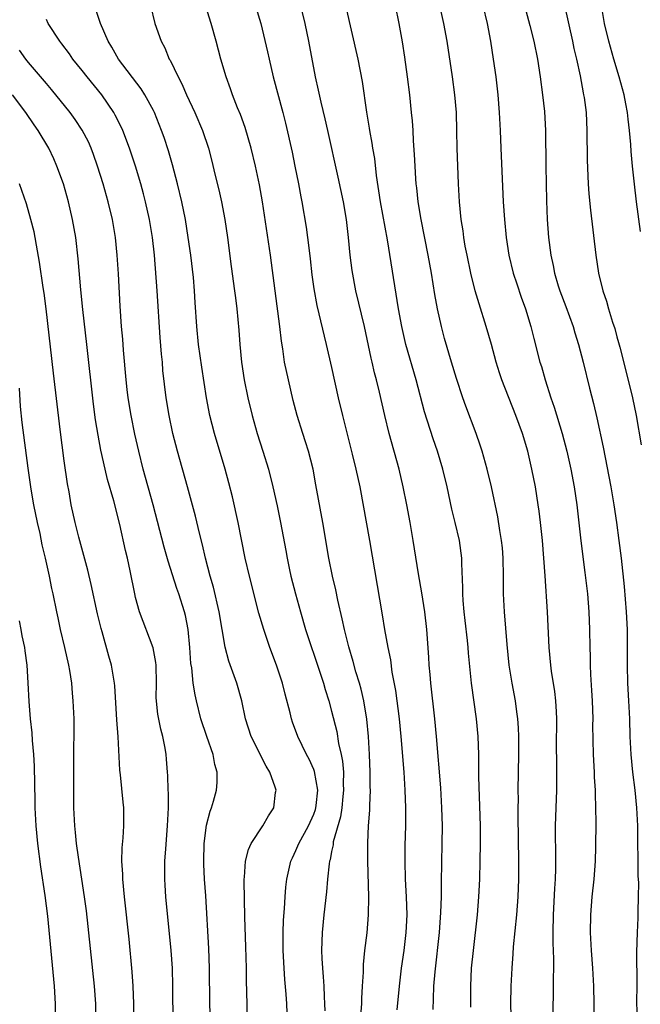
# Model space of a CAD drawing. Units: inches. Extents: x 2628000 to 2631000, y 1476000 to 1479000.
# Drawn here: x 2629494 to 2629564, y 1476437 to 1476547 of the extents above; entities that cross this region are included whole.
import ezdxf

# ---------------------------------------------------------------- set-up
doc = ezdxf.new("R2010")
doc.units = ezdxf.units.IN
doc.header["$MEASUREMENT"] = 0
doc.layers.add('LD26281476_2ft', color=190, linetype='Continuous')

msp = doc.modelspace()

# ---------------------------------------------------------------- linework, layer by layer
at = {"layer": 'LD26281476_2ft'}
for points, elevation in [([(2629519.23, 1476553), (2629521.04, 1476547), (2629521.81, 1476543.81), (2629521.98, 1476543), (2629522.45, 1476541), (2629523.51, 1476537), (2629523.81, 1476535.81), (2629524.56, 1476532.56), (2629524.89, 1476531), (2629525.29, 1476529), (2629525.55, 1476527.55), (2629525.66, 1476527), (2629526.15, 1476524.15), (2629526.3, 1476523), (2629526.47, 1476521.53), (2629526.59, 1476520.59), (2629526.79, 1476518.79), (2629527, 1476517.21), (2629527.35, 1476515.35), (2629528.4, 1476511), (2629529, 1476508.41), (2629529.75, 1476505), (2629530.22, 1476503), (2629531.32, 1476498.68), (2629531.72, 1476497), (2629532.15, 1476495), (2629533.25, 1476489), (2629534.67, 1476480.67), (2629534.94, 1476479), (2629535.3, 1476477), (2629535.59, 1476475.59), (2629535.77, 1476474.23), (2629536.17, 1476472.17), (2629536.58, 1476469), (2629536.77, 1476467), (2629537.09, 1476463), (2629537.23, 1476461), (2629537.29, 1476459), (2629537.29, 1476457), (2629537.23, 1476454.77), (2629537.21, 1476453), (2629537.24, 1476451), (2629537.35, 1476449), (2629537.42, 1476447), (2629537.34, 1476445), (2629537.09, 1476443), (2629536.79, 1476441), (2629536.57, 1476439), (2629536.33, 1476436.33)], 10866), ([(2629540.38, 1476436.38), (2629540.44, 1476437.56), (2629540.48, 1476439), (2629540.62, 1476440.62), (2629541.11, 1476445), (2629541.27, 1476447.27), (2629541.31, 1476449), (2629541.32, 1476450.68), (2629541.41, 1476455), (2629541.43, 1476457), (2629541.38, 1476459), (2629541.24, 1476461.24), (2629540.78, 1476467), (2629540.58, 1476469), (2629540.13, 1476473), (2629540.04, 1476473.96), (2629539.96, 1476475), (2629539.92, 1476475.92), (2629539.69, 1476479), (2629539.46, 1476481), (2629539.13, 1476483.13), (2629538.73, 1476485.27), (2629538.14, 1476489), (2629537.8, 1476491), (2629537.42, 1476493), (2629537.03, 1476495), (2629536.57, 1476497), (2629535.45, 1476501), (2629534.97, 1476503), (2629534.37, 1476505.63), (2629534.04, 1476507), (2629533.81, 1476507.81), (2629533.55, 1476509), (2629533.44, 1476509.44), (2629533, 1476511.58), (2629532.69, 1476513), (2629531.73, 1476517), (2629531.3, 1476519.3), (2629531.08, 1476521), (2629530.88, 1476523), (2629530.66, 1476525), (2629530.32, 1476527), (2629529.74, 1476529.74), (2629528.58, 1476535), (2629528.29, 1476536.29), (2629527.82, 1476538.18), (2629527.53, 1476539.53), (2629527.19, 1476541), (2629526.45, 1476545), (2629526.02, 1476547), (2629525.43, 1476549.43)], 10864), ([(2629524.06, 1476435), (2629523.98, 1476437), (2629523.89, 1476438.11), (2629523.74, 1476439.74), (2629523.66, 1476441), (2629523.57, 1476443), (2629523.58, 1476445), (2629523.61, 1476446.39), (2629523.72, 1476447.72), (2629523.78, 1476449), (2629523.88, 1476450.12), (2629523.98, 1476451), (2629524.43, 1476453), (2629524.61, 1476453.39), (2629525, 1476454.22), (2629525.31, 1476455), (2629526.41, 1476457), (2629527, 1476458.31), (2629527.18, 1476458.82), (2629527.24, 1476459), (2629527.27, 1476459.27), (2629527.44, 1476461), (2629527.09, 1476463.09), (2629527, 1476463.32), (2629526.48, 1476464.48), (2629526.19, 1476465), (2629525.21, 1476467), (2629524.62, 1476468.62), (2629524.48, 1476469), (2629524.33, 1476469.67), (2629523.77, 1476471.77), (2629523.47, 1476473), (2629522.82, 1476475), (2629522.07, 1476477), (2629521.38, 1476479), (2629520.84, 1476480.84), (2629519.77, 1476485), (2629519.3, 1476487), (2629518.53, 1476491), (2629517.89, 1476493.89), (2629517.47, 1476495.47), (2629517.04, 1476497), (2629515.85, 1476501), (2629515.34, 1476503), (2629514.95, 1476505), (2629514.43, 1476508.43), (2629514.08, 1476511), (2629513.87, 1476513), (2629513.69, 1476515.69), (2629513.62, 1476517), (2629513.49, 1476518.51), (2629513.2, 1476521), (2629512.92, 1476523), (2629512.61, 1476525), (2629512.2, 1476527), (2629511.72, 1476529), (2629511.15, 1476531.15), (2629510.71, 1476532.71), (2629510.21, 1476534.21), (2629509.92, 1476535), (2629509.66, 1476535.66), (2629509.11, 1476537), (2629509, 1476537.22), (2629508.05, 1476539), (2629507.65, 1476539.65), (2629505.1, 1476543), (2629504.34, 1476544.34), (2629503.93, 1476545), (2629503.07, 1476547), (2629502.55, 1476548.55)], 10872), ([(2629508.69, 1476549), (2629509.15, 1476547), (2629509.86, 1476545), (2629510.27, 1476544.27), (2629510.79, 1476543), (2629510.88, 1476542.88), (2629511.77, 1476541), (2629512.21, 1476540.21), (2629512.71, 1476539), (2629513.65, 1476537), (2629514.5, 1476535), (2629515.17, 1476533), (2629515.56, 1476531.56), (2629515.9, 1476530.1), (2629516.34, 1476528.34), (2629516.64, 1476527), (2629517.01, 1476525.01), (2629517.31, 1476523), (2629517.73, 1476519.73), (2629518.11, 1476517), (2629518.2, 1476516.2), (2629518.36, 1476515), (2629518.58, 1476512.58), (2629518.69, 1476511), (2629518.9, 1476509), (2629519.2, 1476507), (2629519.6, 1476505), (2629520.07, 1476503), (2629520.65, 1476501), (2629521.3, 1476499), (2629521.92, 1476497), (2629522.42, 1476495), (2629522.88, 1476492.88), (2629523.27, 1476491), (2629523.87, 1476487.87), (2629524.02, 1476487), (2629524.29, 1476485.71), (2629524.44, 1476485), (2629524.95, 1476483), (2629525.5, 1476481), (2629526.08, 1476479), (2629526.73, 1476477), (2629527, 1476476.24), (2629528.07, 1476473), (2629528.28, 1476472.28), (2629528.69, 1476471), (2629529, 1476469.86), (2629529.57, 1476467.57), (2629529.77, 1476466.23), (2629530.06, 1476465), (2629530.22, 1476464.22), (2629530.32, 1476463), (2629530.31, 1476461.69), (2629530.35, 1476461), (2629530.26, 1476460.26), (2629530.14, 1476459), (2629529.99, 1476458.01), (2629529.19, 1476455.19), (2629529.16, 1476454.84), (2629529, 1476454.12), (2629528.83, 1476453.17), (2629528.76, 1476453), (2629528.72, 1476452.72), (2629528.55, 1476451), (2629528.43, 1476449.57), (2629528.12, 1476447), (2629527.92, 1476445), (2629527.86, 1476443), (2629527.9, 1476442.1), (2629527.97, 1476441), (2629528.06, 1476440.06), (2629528.13, 1476439), (2629528.16, 1476437.84), (2629528.21, 1476437), (2629528.23, 1476436.23)], 10870), ([(2629532.07, 1476433), (2629532.38, 1476437), (2629532.39, 1476437.61), (2629532.48, 1476439), (2629532.56, 1476440.56), (2629532.56, 1476441.44), (2629532.72, 1476443), (2629532.97, 1476444.97), (2629533.13, 1476447), (2629533.16, 1476449), (2629533.08, 1476453), (2629533.07, 1476455.07), (2629533.15, 1476457), (2629533.27, 1476458.73), (2629533.27, 1476459.27), (2629533.35, 1476461), (2629533.33, 1476461.33), (2629533.33, 1476463), (2629533.25, 1476465), (2629533.14, 1476467), (2629532.96, 1476468.96), (2629532.61, 1476471), (2629532.31, 1476472.31), (2629532.12, 1476473), (2629531.73, 1476474.27), (2629531.43, 1476475.43), (2629530.92, 1476477.08), (2629530.45, 1476479), (2629530.2, 1476480.2), (2629529.7, 1476482.3), (2629529.47, 1476483.47), (2629529.1, 1476485), (2629528.7, 1476487), (2629528.03, 1476491), (2629527.23, 1476495.23), (2629526.91, 1476497), (2629526.42, 1476499), (2629526.08, 1476500.08), (2629525.76, 1476501), (2629525.13, 1476503), (2629524.69, 1476504.69), (2629524.15, 1476507), (2629523.73, 1476509), (2629523.52, 1476510.48), (2629523.36, 1476511.36), (2629523.18, 1476513), (2629522.15, 1476521), (2629521.23, 1476527), (2629520.91, 1476528.91), (2629520.47, 1476531), (2629519.98, 1476533), (2629519.31, 1476535.31), (2629518.78, 1476536.78), (2629518.45, 1476537.55), (2629517.88, 1476539), (2629517.66, 1476539.66), (2629517.15, 1476541), (2629516.58, 1476543), (2629516.04, 1476545), (2629515.47, 1476547), (2629514.89, 1476548.89)], 10868), ([(2629544.63, 1476436.63), (2629544.6, 1476439), (2629544.7, 1476441), (2629544.9, 1476443), (2629545.35, 1476447), (2629545.51, 1476449), (2629545.61, 1476451), (2629545.67, 1476453), (2629545.7, 1476455), (2629545.69, 1476457), (2629545.51, 1476462.49), (2629545.5, 1476465), (2629545.44, 1476467), (2629545.25, 1476469), (2629544.68, 1476473), (2629544.35, 1476476.35), (2629544.31, 1476477), (2629544.23, 1476477.77), (2629544, 1476480), (2629543.87, 1476481), (2629543.75, 1476482.25), (2629543.71, 1476483), (2629543.71, 1476483.71), (2629543.6, 1476486.4), (2629543.59, 1476487), (2629543.33, 1476489), (2629542.86, 1476491), (2629542.49, 1476492.49), (2629541.95, 1476495), (2629541.49, 1476497), (2629540.89, 1476499), (2629540.39, 1476500.39), (2629539.41, 1476503.41), (2629538.47, 1476507), (2629537.34, 1476511), (2629536.88, 1476513), (2629536.52, 1476515), (2629535.28, 1476522.72), (2629534.5, 1476527), (2629534.05, 1476529.95), (2629533.84, 1476531.84), (2629533.64, 1476533), (2629533.56, 1476533.56), (2629533.28, 1476535), (2629533.25, 1476535.25), (2629532.94, 1476537.06), (2629532.47, 1476540.47), (2629531.99, 1476543), (2629530.6, 1476549)], 10862), ([(2629549.23, 1476433), (2629549.12, 1476437), (2629549.13, 1476439), (2629549.24, 1476441), (2629549.38, 1476442.62), (2629549.42, 1476443.42), (2629549.77, 1476447), (2629549.92, 1476449), (2629550, 1476451), (2629550.01, 1476453), (2629549.93, 1476458.07), (2629549.93, 1476459), (2629549.95, 1476459.95), (2629549.94, 1476461), (2629550.02, 1476465), (2629550.01, 1476467), (2629549.97, 1476467.97), (2629549.89, 1476469), (2629549.79, 1476469.79), (2629549.62, 1476471), (2629549.25, 1476473), (2629548.92, 1476475), (2629548.68, 1476477.32), (2629548.38, 1476481), (2629548.28, 1476483), (2629548.28, 1476485), (2629548.25, 1476487), (2629548.16, 1476488.16), (2629548.06, 1476489), (2629547.87, 1476490.13), (2629547.64, 1476491.64), (2629546.95, 1476495), (2629546.46, 1476497), (2629545.89, 1476499), (2629545.67, 1476499.67), (2629545.2, 1476501), (2629544.05, 1476504.05), (2629543.71, 1476505), (2629543, 1476507.15), (2629542.44, 1476509), (2629541.67, 1476511.67), (2629541.31, 1476513), (2629540.87, 1476515), (2629540.59, 1476516.59), (2629540.2, 1476519), (2629539.84, 1476521), (2629539.04, 1476525), (2629538.72, 1476527), (2629538.56, 1476528.56), (2629538.49, 1476529), (2629538.45, 1476529.55), (2629538.36, 1476531), (2629538.3, 1476532.3), (2629538.18, 1476533.82), (2629538.13, 1476535), (2629538.06, 1476536.06), (2629537.97, 1476537), (2629537.77, 1476539), (2629537.51, 1476541), (2629537.2, 1476543.2), (2629536.94, 1476544.94), (2629536.57, 1476547), (2629536.16, 1476549)], 10860), ([(2629553.83, 1476435), (2629553.9, 1476438.1), (2629553.91, 1476439), (2629553.9, 1476439.9), (2629553.93, 1476441), (2629553.93, 1476442.07), (2629553.87, 1476443.87), (2629553.87, 1476445), (2629553.89, 1476447), (2629554.04, 1476449.96), (2629554.11, 1476451), (2629554.15, 1476452.15), (2629554.17, 1476453), (2629554.13, 1476457), (2629554.18, 1476459), (2629554.26, 1476461), (2629554.28, 1476461.72), (2629554.28, 1476463), (2629554.25, 1476464.25), (2629554.24, 1476465.76), (2629554.27, 1476469), (2629554.21, 1476469.79), (2629554.17, 1476471), (2629554.06, 1476472.06), (2629553.68, 1476474.32), (2629553.59, 1476475), (2629553.39, 1476477), (2629553.2, 1476481), (2629552.96, 1476485.04), (2629552.82, 1476487), (2629552.64, 1476489), (2629552.43, 1476491), (2629552.28, 1476492.28), (2629552.18, 1476493), (2629551.86, 1476495), (2629551.47, 1476497), (2629551.02, 1476499), (2629550.41, 1476501), (2629549.68, 1476503), (2629548.1, 1476507), (2629547.82, 1476507.82), (2629547.46, 1476509), (2629546.92, 1476511), (2629546.35, 1476513), (2629545.55, 1476515.55), (2629545.12, 1476517), (2629544.62, 1476519), (2629544.2, 1476521), (2629544, 1476522), (2629543.83, 1476523), (2629543.74, 1476523.74), (2629543.53, 1476525), (2629543.33, 1476527), (2629543.22, 1476529), (2629543.08, 1476533), (2629543.06, 1476534.94), (2629543, 1476537), (2629542.83, 1476539), (2629542.55, 1476541), (2629541.95, 1476545), (2629541.58, 1476547), (2629541.13, 1476549)], 10858), ([(2629545.98, 1476549), (2629546.46, 1476547), (2629546.83, 1476545), (2629547.14, 1476543), (2629547.42, 1476541), (2629547.66, 1476539), (2629547.81, 1476537), (2629547.9, 1476535), (2629547.97, 1476533), (2629548.25, 1476527), (2629548.38, 1476525), (2629548.57, 1476523), (2629548.89, 1476521), (2629549.38, 1476519), (2629549.77, 1476517.77), (2629550.28, 1476516.28), (2629550.74, 1476515), (2629551.34, 1476513), (2629551.67, 1476511.67), (2629552.37, 1476509), (2629552.53, 1476508.53), (2629552.96, 1476507), (2629553.59, 1476505), (2629553.96, 1476503.96), (2629554.87, 1476501), (2629555.4, 1476499), (2629555.83, 1476497), (2629556.21, 1476495), (2629556.51, 1476493), (2629556.97, 1476488.97), (2629557.41, 1476485.41), (2629557.69, 1476483), (2629557.87, 1476481), (2629557.94, 1476479), (2629557.95, 1476477), (2629557.99, 1476475.99), (2629557.99, 1476475), (2629558.03, 1476473.97), (2629558.16, 1476472.16), (2629558.23, 1476471), (2629558.29, 1476469), (2629558.28, 1476468.28), (2629558.34, 1476465), (2629558.44, 1476463), (2629558.46, 1476462.46), (2629558.56, 1476461), (2629558.56, 1476460.56), (2629558.62, 1476459), (2629558.64, 1476457.36), (2629558.62, 1476454.62), (2629558.56, 1476453), (2629558.41, 1476451), (2629558.19, 1476449), (2629558.03, 1476447), (2629558, 1476445), (2629558.1, 1476443), (2629558.26, 1476441), (2629558.39, 1476439), (2629558.45, 1476435)], 10856), ([(2629550.63, 1476549), (2629551.22, 1476546.78), (2629551.67, 1476545), (2629552.08, 1476543), (2629552.38, 1476541), (2629552.65, 1476539), (2629552.87, 1476537.13), (2629553.01, 1476535), (2629553.02, 1476531), (2629553.11, 1476527.11), (2629553.19, 1476525), (2629553.33, 1476523), (2629553.58, 1476521), (2629553.85, 1476519.85), (2629554, 1476519), (2629554.43, 1476517.57), (2629554.61, 1476517), (2629555.26, 1476515.26), (2629556.08, 1476513), (2629556.28, 1476512.28), (2629556.69, 1476511), (2629557.21, 1476509), (2629557.92, 1476506.08), (2629558.37, 1476504.37), (2629558.76, 1476502.76), (2629559.46, 1476499.46), (2629560.32, 1476495), (2629560.67, 1476493), (2629560.97, 1476491), (2629561.23, 1476489), (2629561.47, 1476487), (2629561.82, 1476483.82), (2629562.06, 1476481), (2629562.15, 1476479), (2629562.16, 1476477.84), (2629562.15, 1476475), (2629562.2, 1476473), (2629562.31, 1476471), (2629562.4, 1476469), (2629562.45, 1476467), (2629562.56, 1476465), (2629562.76, 1476463), (2629563, 1476461), (2629563.22, 1476459), (2629563.32, 1476457), (2629563.37, 1476451.37), (2629563.42, 1476450.58), (2629563.4, 1476449), (2629563.35, 1476447.35), (2629563.35, 1476446.65), (2629563.27, 1476445), (2629563.2, 1476442.8), (2629563.24, 1476439.24), (2629563.22, 1476437), (2629563.33, 1476435)], 10854), ([(2629555.14, 1476549), (2629556.03, 1476545), (2629556.19, 1476544.19), (2629556.48, 1476543), (2629556.89, 1476541.11), (2629557.22, 1476539.22), (2629557.27, 1476539), (2629557.32, 1476538.68), (2629557.54, 1476537), (2629557.65, 1476535), (2629557.68, 1476531.68), (2629557.79, 1476529), (2629557.87, 1476527.87), (2629558.05, 1476526.05), (2629558.63, 1476521), (2629558.94, 1476519), (2629559.44, 1476517), (2629559.83, 1476515.83), (2629560.06, 1476515), (2629560.51, 1476513.49), (2629560.76, 1476512.76), (2629561, 1476511.86), (2629561.2, 1476511.2), (2629561.32, 1476510.68), (2629562.01, 1476508.01), (2629562.74, 1476505), (2629563.17, 1476503), (2629563.71, 1476499.71)], 10852), ([(2629563.66, 1476523.66), (2629563.2, 1476527), (2629562.97, 1476528.97), (2629562.77, 1476531), (2629562.62, 1476532.62), (2629562.58, 1476533.42), (2629562.43, 1476535), (2629562.26, 1476536.26), (2629562.2, 1476537), (2629562.02, 1476537.98), (2629561.81, 1476539), (2629561.27, 1476541), (2629560.66, 1476543), (2629560.09, 1476545), (2629559.61, 1476547), (2629559.27, 1476549)], 10850), ([(2629519.55, 1476435), (2629519.5, 1476438.5), (2629519.46, 1476439.46), (2629519.44, 1476441), (2629519.39, 1476443.39), (2629519.28, 1476446.72), (2629519.18, 1476450.82), (2629519.19, 1476451), (2629519.22, 1476451.22), (2629519.34, 1476453), (2629519.68, 1476454.32), (2629519.98, 1476455), (2629521.28, 1476457), (2629521.91, 1476458.09), (2629522.51, 1476459), (2629522.72, 1476460.72), (2629522.77, 1476461), (2629522.67, 1476461.33), (2629522.05, 1476463), (2629521.66, 1476463.66), (2629519.97, 1476467), (2629519.33, 1476469), (2629518.92, 1476471), (2629518.35, 1476473), (2629517.47, 1476475.47), (2629517.04, 1476477.04), (2629516.37, 1476481), (2629515.74, 1476483.74), (2629515.37, 1476485), (2629514.84, 1476487), (2629514.51, 1476488.51), (2629514.17, 1476489.83), (2629513.73, 1476491.74), (2629512.84, 1476495), (2629511.71, 1476499), (2629511.19, 1476501), (2629510.76, 1476503), (2629510.44, 1476505), (2629510.08, 1476508.08), (2629510.01, 1476509), (2629509.91, 1476509.91), (2629509.77, 1476511.77), (2629509.44, 1476517), (2629509.11, 1476521), (2629508.89, 1476523), (2629508.56, 1476525), (2629508.11, 1476527), (2629507.88, 1476527.88), (2629507.58, 1476529), (2629507, 1476530.97), (2629506.34, 1476533), (2629505.57, 1476535), (2629505.4, 1476535.4), (2629504.72, 1476536.72), (2629504.56, 1476537), (2629503.2, 1476539), (2629501.57, 1476541), (2629501, 1476541.73), (2629499.97, 1476543), (2629499.59, 1476543.59), (2629498.73, 1476544.73), (2629498.51, 1476545), (2629497.2, 1476547), (2629497, 1476547.44)], 10874), ([(2629515.4, 1476435), (2629515.34, 1476437), (2629515.31, 1476441), (2629515.22, 1476443.22), (2629514.88, 1476449.12), (2629514.75, 1476451), (2629514.67, 1476452.67), (2629514.66, 1476453), (2629514.7, 1476455), (2629514.96, 1476457.05), (2629515.36, 1476458.64), (2629515.51, 1476459), (2629515.74, 1476459.74), (2629516.08, 1476461), (2629516.16, 1476461.84), (2629516.17, 1476463), (2629515.88, 1476463.88), (2629515.71, 1476465), (2629515, 1476467.01), (2629514.34, 1476469), (2629513.84, 1476471), (2629513.69, 1476471.69), (2629513.48, 1476473), (2629513.3, 1476474.7), (2629513.21, 1476475.21), (2629513.08, 1476477), (2629512.89, 1476479), (2629512.59, 1476480.59), (2629512.48, 1476481), (2629511.84, 1476483), (2629511.62, 1476483.62), (2629510.67, 1476486.67), (2629510.23, 1476488.23), (2629508.99, 1476493), (2629507.85, 1476497), (2629507.37, 1476499), (2629506.93, 1476500.93), (2629506.5, 1476503), (2629506.17, 1476505), (2629506.06, 1476505.94), (2629505.94, 1476507), (2629505.64, 1476510.36), (2629505.57, 1476511.57), (2629505.44, 1476513), (2629505.29, 1476515.29), (2629505.1, 1476518.9), (2629504.95, 1476521), (2629504.75, 1476523), (2629504.42, 1476525), (2629503.93, 1476527), (2629503.35, 1476529), (2629502.74, 1476531), (2629502.29, 1476532.29), (2629502.03, 1476533), (2629501.71, 1476533.71), (2629501.03, 1476535.03), (2629500.23, 1476536.23), (2629499.68, 1476537), (2629497.59, 1476539.59), (2629497, 1476540.25), (2629495, 1476542.61), (2629494.69, 1476543), (2629493.99, 1476543.99)], 10876), ([(2629511.22, 1476434.78), (2629511.2, 1476439), (2629511.13, 1476441), (2629511, 1476443), (2629510.41, 1476449), (2629510.34, 1476450.34), (2629510.29, 1476451), (2629510.3, 1476453), (2629510.39, 1476454.39), (2629510.6, 1476457), (2629510.68, 1476459), (2629510.68, 1476460.68), (2629510.65, 1476461), (2629510.62, 1476462.62), (2629510.57, 1476463), (2629510.48, 1476464.48), (2629510.42, 1476465), (2629510.32, 1476465.68), (2629510.08, 1476467), (2629509.84, 1476467.84), (2629509.51, 1476469.51), (2629509.33, 1476471.33), (2629509.35, 1476473), (2629509.32, 1476475), (2629509.29, 1476475.29), (2629508.97, 1476476.97), (2629507.43, 1476481), (2629507, 1476482.61), (2629506.91, 1476483), (2629506.4, 1476485.6), (2629506.09, 1476487), (2629505.87, 1476487.87), (2629505.23, 1476490.77), (2629504.56, 1476493.44), (2629503.85, 1476495.85), (2629503.58, 1476497), (2629503.11, 1476499.11), (2629502.8, 1476500.8), (2629502.52, 1476502.52), (2629502.29, 1476504.29), (2629501.53, 1476511), (2629501.1, 1476514.9), (2629500.87, 1476517.13), (2629500.58, 1476520.58), (2629500.29, 1476523), (2629499.94, 1476525), (2629499.47, 1476527), (2629498.9, 1476529), (2629498.18, 1476531), (2629497.82, 1476531.82), (2629497.26, 1476533), (2629496.08, 1476535), (2629495.62, 1476535.62), (2629494.71, 1476537), (2629493.21, 1476539)], 10878), ([(2629506.77, 1476435), (2629506.79, 1476437), (2629506.72, 1476439), (2629506.62, 1476440.62), (2629506.28, 1476444.28), (2629505.77, 1476449), (2629505.57, 1476451), (2629505.56, 1476451.56), (2629505.47, 1476453), (2629505.5, 1476454.5), (2629505.62, 1476455.62), (2629505.7, 1476457), (2629505.69, 1476458.31), (2629505.7, 1476459), (2629505.62, 1476459.62), (2629505.3, 1476462.7), (2629505.23, 1476463.23), (2629505.04, 1476466.96), (2629504.89, 1476468.89), (2629504.68, 1476472.68), (2629504.65, 1476473), (2629504.56, 1476473.44), (2629504.32, 1476475), (2629504.02, 1476476.02), (2629503.25, 1476478.75), (2629503.13, 1476479.13), (2629502.75, 1476480.75), (2629502.04, 1476484.04), (2629501.66, 1476485.66), (2629500.63, 1476489.37), (2629500.23, 1476491), (2629499.79, 1476493), (2629499.54, 1476494.46), (2629499.36, 1476495.36), (2629499, 1476497.92), (2629498.54, 1476501.46), (2629497.78, 1476507.78), (2629496.97, 1476515), (2629496.74, 1476516.74), (2629496.63, 1476517.37), (2629496.23, 1476520.23), (2629495.88, 1476522.12), (2629495.73, 1476523), (2629495.61, 1476523.61), (2629495.27, 1476525), (2629494.76, 1476526.76), (2629494.25, 1476528.25), (2629493.97, 1476529)], 10880), ([(2629493.93, 1476506.07), (2629494.04, 1476504.04), (2629494.23, 1476502.23), (2629494.9, 1476497.1), (2629495.25, 1476494.75), (2629495.56, 1476493), (2629495.96, 1476491), (2629496.25, 1476489.76), (2629496.5, 1476488.5), (2629496.86, 1476487), (2629497.31, 1476485), (2629497.59, 1476483.59), (2629497.73, 1476483), (2629498.13, 1476481), (2629498.3, 1476480.3), (2629498.56, 1476479), (2629499.04, 1476477), (2629499.49, 1476475), (2629499.6, 1476474.4), (2629499.8, 1476473), (2629499.88, 1476471.88), (2629499.98, 1476471), (2629500.06, 1476469), (2629500.06, 1476467), (2629500.04, 1476465.96), (2629500.03, 1476460.03), (2629500.05, 1476459), (2629500.14, 1476457), (2629500.23, 1476456.23), (2629500.33, 1476455), (2629500.55, 1476453.45), (2629500.94, 1476451), (2629501.24, 1476449), (2629501.45, 1476447.45), (2629502.37, 1476439), (2629502.51, 1476437), (2629502.53, 1476435)], 10882), ([(2629498.03, 1476436.03), (2629498.02, 1476437), (2629497.91, 1476439), (2629497.15, 1476446.85), (2629496.85, 1476449.15), (2629496.38, 1476452.38), (2629496.04, 1476455), (2629495.84, 1476457), (2629495.74, 1476459), (2629495.74, 1476459.74), (2629495.66, 1476463.66), (2629495.58, 1476465), (2629495.44, 1476466.56), (2629495.4, 1476467.4), (2629495.23, 1476469), (2629495.06, 1476470.94), (2629494.96, 1476473.04), (2629494.84, 1476475), (2629494.6, 1476476.6), (2629494.57, 1476477), (2629494.29, 1476478.29), (2629494.18, 1476479), (2629493.97, 1476479.97)], 10884)]:
    msp.add_lwpolyline(points, dxfattribs=dict(at, elevation=elevation))

doc.saveas('drawing.dxf')
